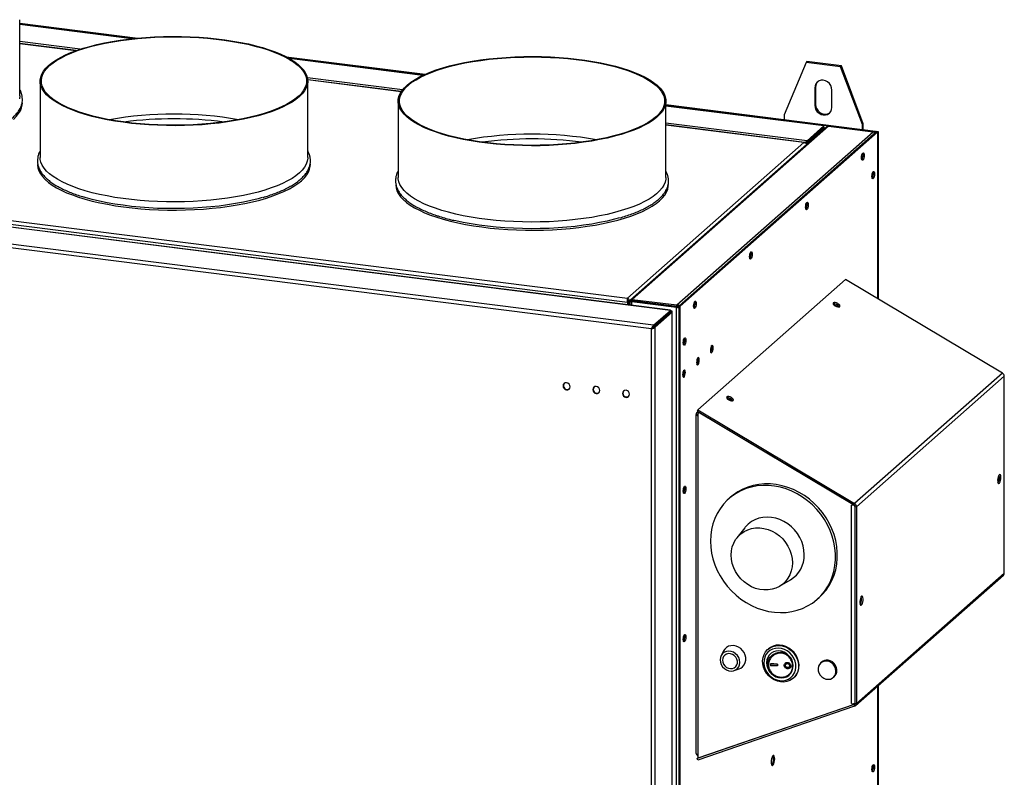
# Model space of a CAD drawing. Units: millimetres. Extents: x 29 to 273, y 24 to 199.
# Drawn here: x 224 to 273, y 44 to 82 of the extents above; entities that cross this region are included whole.
import ezdxf

# ---------------------------------------------------------------- set-up
doc = ezdxf.new("R2010")
doc.units = ezdxf.units.MM

msp = doc.modelspace()

# ---------------------------------------------------------------- linework, layer by layer
at = {"color": 7, "linetype": 'Continuous', "lineweight": 25}
for p, q in [((223.859, 78.43), (223.859, 82.23)), ((223.859, 82.057), (229.753, 81.315)), ((223.859, 82.037), (229.659, 81.306)), ((229.479, 81.287), (223.859, 81.995)), ((226.671, 80.691), (223.859, 81.045)), ((237.136, 80.384), (244.063, 79.512)), ((237.189, 80.357), (244.027, 79.496)), ((243.956, 79.463), (237.287, 80.303)), ((263.043, 80.106), (261.951, 77.494)), ((263.087, 80.145), (263.043, 80.106)), ((264.758, 79.89), (263.043, 80.106)), ((264.802, 79.929), (263.087, 80.145)), ((264.802, 79.929), (264.758, 79.89)), ((265.849, 77.003), (264.758, 79.89)), ((265.893, 77.042), (264.802, 79.929)), ((224.878, 79.174), (224.878, 75.375)), ((242.874, 78.649), (238.209, 79.237)), ((238.212, 75.375), (238.212, 79.174)), ((263.516, 78.873), (263.471, 78.834)), ((263.471, 78.834), (263.471, 77.97)), ((263.516, 78.873), (263.516, 78.009)), ((264.329, 77.862), (264.329, 78.726)), ((223.98, 78.087), (223.983, 78.038)), ((242.719, 78.174), (242.719, 74.374)), ((256.053, 74.374), (256.053, 78.174)), ((263.516, 78.009), (263.471, 77.97)), ((223.859, 77.633), (223.859, 77.773)), ((256.053, 78.001), (266.628, 76.669)), ((256.053, 77.98), (266.608, 76.651)), ((263.932, 76.947), (256.053, 77.939)), ((261.951, 77.494), (261.951, 77.258)), ((265.893, 77.042), (265.849, 77.003)), ((265.893, 76.761), (265.893, 77.042)), ((256.288, 67.752), (182.98, 76.988)), ((256.288, 67.762), (183.015, 76.993)), ((185.698, 76.792), (254.142, 68.169)), ((185.804, 76.963), (254.136, 68.354)), ((264.058, 76.893), (254.296, 68.284)), ((254.38, 68.302), (264.162, 76.93)), ((262.964, 76.118), (256.053, 76.989)), ((256.609, 68.021), (266.392, 76.649)), ((256.713, 67.979), (266.553, 76.658)), ((256.767, 67.972), (266.608, 76.651)), ((263.089, 76.194), (263.932, 76.937)), ((263.089, 76.139), (263.932, 76.882)), ((263.111, 76.114), (263.954, 76.857)), ((263.166, 76.107), (264.009, 76.85)), ((263.932, 76.933), (263.932, 76.942)), ((263.932, 76.882), (263.932, 76.937)), ((263.954, 76.857), (264.009, 76.85)), ((264.01, 76.85), (264.005, 76.851)), ((264.162, 76.93), (266.392, 76.649)), ((265.849, 76.767), (265.849, 77.003)), ((266.608, 76.651), (266.553, 76.658)), ((266.608, 76.651), (266.628, 76.669)), ((266.608, 76.651), (266.608, 68.333)), ((266.628, 76.669), (266.628, 68.321)), ((255.445, 67.009), (182.137, 76.245)), ((255.339, 66.838), (182.143, 76.06)), ((254.136, 68.354), (262.933, 76.113)), ((263.089, 76.194), (263.089, 76.139)), ((263.166, 76.107), (263.111, 76.114)), ((224.754, 74.983), (224.755, 74.999)), ((224.878, 74.714), (224.878, 74.578)), ((238.212, 74.578), (238.212, 74.714)), ((238.333, 75.029), (238.336, 74.983)), ((242.595, 73.982), (242.595, 73.997)), ((242.719, 73.717), (242.719, 73.577)), ((256.053, 73.577), (256.053, 73.717)), ((256.174, 74.03), (256.177, 73.982)), ((265.006, 69.288), (257.64, 62.792)), ((272.828, 64.626), (265.006, 69.288)), ((254.136, 68.315), (254.136, 68.354)), ((254.138, 68.285), (254.136, 68.315)), ((254.259, 68.2), (254.259, 68.017)), ((254.296, 68.2), (254.268, 68.204)), ((254.351, 68.199), (254.371, 68.217)), ((254.351, 68.199), (256.58, 67.918)), ((254.371, 68.217), (256.601, 67.937)), ((254.38, 68.302), (254.38, 68.247)), ((254.38, 68.302), (256.609, 68.021)), ((254.38, 68.247), (256.609, 67.966)), ((254.142, 68.169), (254.162, 68.187)), ((254.142, 68.169), (254.142, 68.032)), ((254.162, 68.187), (254.162, 68.029)), ((254.247, 68.185), (254.193, 68.192)), ((254.193, 68.192), (254.193, 68.025)), ((254.247, 68.019), (254.247, 68.185)), ((255.445, 67.009), (256.288, 67.752)), ((256.288, 67.748), (256.288, 67.757)), ((256.288, 67.697), (256.288, 67.752)), ((256.288, 67.745), (256.357, 67.736)), ((256.288, 67.724), (256.337, 67.718)), ((256.337, 67.718), (256.357, 67.736)), ((256.337, 67.718), (256.337, 67.669)), ((256.357, 67.736), (256.357, 67.666)), ((256.601, 67.937), (256.58, 67.918)), ((256.58, 27.218), (256.58, 67.918)), ((256.609, 67.966), (256.609, 68.021)), ((256.767, 67.972), (256.713, 67.979)), ((256.713, 27.124), (256.713, 67.979)), ((256.767, 27.117), (256.767, 67.972)), ((255.445, 66.954), (256.288, 67.697)), ((255.467, 66.929), (256.31, 67.672)), ((255.522, 66.922), (256.364, 67.665)), ((256.31, 67.672), (256.364, 67.665)), ((256.37, 67.665), (256.361, 67.666)), ((256.364, 24.388), (256.364, 67.665)), ((256.374, 24.423), (256.374, 67.664)), ((255.36, 66.857), (255.339, 66.838)), ((255.339, 23.674), (255.339, 66.838)), ((255.445, 67.009), (255.445, 66.954)), ((255.522, 66.922), (255.467, 66.929)), ((255.522, 23.645), (255.522, 66.922)), ((272.828, 64.626), (265.462, 58.13)), ((272.918, 64.472), (265.552, 57.976)), ((272.918, 54.673), (272.918, 64.472)), ((257.556, 62.555), (257.556, 45.69)), ((257.645, 62.565), (257.567, 62.575)), ((257.64, 62.792), (257.607, 62.725)), ((257.607, 62.725), (265.43, 58.063)), ((257.641, 62.705), (257.612, 62.68)), ((257.64, 62.792), (265.462, 58.13)), ((257.674, 62.685), (257.664, 62.677)), ((257.664, 62.503), (257.664, 62.677)), ((265.459, 58.031), (257.664, 62.677)), ((257.664, 45.638), (257.664, 62.503)), ((259.279, 58.447), (259.19, 58.369)), ((265.459, 58.031), (265.303, 58.05)), ((265.303, 48.166), (265.303, 58.05)), ((265.43, 58.063), (265.462, 58.13)), ((265.459, 58.031), (265.461, 58.032)), ((265.475, 57.986), (265.552, 57.976)), ((265.475, 57.986), (265.475, 48.187)), ((265.552, 57.976), (265.552, 48.177)), ((259.982, 56.923), (259.594, 56.426)), ((265.507, 48.072), (272.872, 54.568)), ((265.552, 48.177), (272.918, 54.673)), ((261.723, 54.012), (262.265, 54.335)), ((263.6, 53.369), (263.688, 53.447)), ((258.93, 50.789), (258.81, 50.554)), ((261.161, 50.891), (261.139, 50.871)), ((261.261, 50.141), (261.263, 50.142)), ((261.261, 50.141), (261.261, 50.047)), ((261.614, 50.138), (261.616, 50.139)), ((261.614, 50.044), (261.614, 50.138)), ((261.614, 50.044), (261.616, 50.045)), ((261.616, 50.139), (261.616, 50.045)), ((262.002, 50.183), (262, 50.182)), ((263.817, 50.237), (263.768, 50.194)), ((259.463, 49.814), (259.711, 49.904)), ((262.407, 49.434), (262.429, 49.453)), ((264.402, 49.475), (264.451, 49.518)), ((266.628, 49.061), (266.628, 33.378)), ((266.608, 49.043), (266.608, 33.36)), ((266.608, 49.043), (266.608, 35.796)), ((265.43, 48.122), (257.607, 45.431)), ((257.664, 45.465), (265.459, 48.147)), ((265.303, 48.166), (265.459, 48.147)), ((265.43, 48.122), (265.462, 48.046)), ((265.459, 48.147), (265.466, 48.153)), ((265.474, 48.177), (265.467, 48.175)), ((265.473, 48.174), (265.467, 48.175)), ((265.475, 48.187), (265.552, 48.177)), ((265.462, 48.046), (257.64, 45.355)), ((257.664, 45.465), (257.664, 45.638)), ((257.607, 45.431), (257.664, 45.481)), ((257.64, 45.355), (257.607, 45.431))]:
    msp.add_line(p, q, dxfattribs=at)
at = {"color": 8, "linetype": 'Continuous', "lineweight": 25}
for p, q in [((229.44, 81.283), (223.859, 81.986)), ((226.867, 80.758), (223.859, 81.137)), ((226.652, 80.684), (223.859, 81.036)), ((243.941, 79.456), (237.308, 80.292)), ((242.934, 78.733), (238.195, 79.331)), ((242.868, 78.641), (238.21, 79.228)), ((263.932, 76.937), (256.053, 77.93)), ((263.089, 76.194), (256.053, 77.081)), ((262.933, 76.113), (256.053, 76.98)), ((264.009, 76.849), (264.009, 76.85)), ((263.166, 76.106), (263.166, 76.107)), ((224.878, 74.607), (224.867, 74.597)), ((254.259, 68.196), (254.247, 68.185)), ((254.334, 68.207), (254.38, 68.247)), ((254.351, 68.006), (254.351, 68.199)), ((257.645, 62.565), (257.664, 62.582)), ((257.645, 62.545), (257.645, 62.565)), ((265.457, 48.146), (265.43, 48.122))]:
    msp.add_line(p, q, dxfattribs=at)
at = {"color": 7, "linetype": 'Continuous', "lineweight": 25, "flags": 128}
for points in [[(224.88, 79.223), (224.905, 79.372), (224.959, 79.519), (225.043, 79.665), (225.156, 79.809), (225.297, 79.949), (225.466, 80.087), (225.663, 80.22), (225.885, 80.349), (226.133, 80.472), (226.405, 80.59), (226.7, 80.701), (227.017, 80.805), (227.354, 80.903), (227.71, 80.992), (228.083, 81.073), (228.471, 81.146), (228.873, 81.21), (229.287, 81.265), (229.711, 81.311), (230.143, 81.347), (230.581, 81.373), (231.024, 81.39), (231.469, 81.396), (231.915, 81.393), (232.358, 81.38), (232.799, 81.357), (233.233, 81.324), (233.66, 81.282), (234.078, 81.23), (234.484, 81.169), (234.877, 81.099), (235.255, 81.021), (235.617, 80.934), (235.96, 80.839), (236.284, 80.737), (236.587, 80.628), (236.867, 80.513), (237.123, 80.391), (237.354, 80.264), (237.56, 80.133), (237.739, 79.996), (237.889, 79.857), (238.012, 79.714), (238.106, 79.569), (238.17, 79.422), (238.205, 79.274), (238.21, 79.125), (238.185, 78.977), (238.131, 78.83), (238.047, 78.684), (237.934, 78.54), (237.793, 78.399), (237.624, 78.262), (237.427, 78.129), (237.205, 78), (236.957, 77.877), (236.684, 77.759), (236.389, 77.648), (236.073, 77.543), (235.736, 77.446), (235.38, 77.357), (235.007, 77.275), (234.619, 77.202), (234.217, 77.138), (233.803, 77.083), (233.379, 77.038), (232.947, 77.002), (232.508, 76.975), (232.066, 76.959), (231.621, 76.952), (231.175, 76.955), (230.731, 76.969), (230.291, 76.992), (229.857, 77.024), (229.43, 77.067), (229.012, 77.119), (228.606, 77.18), (228.213, 77.25), (227.835, 77.328), (227.473, 77.415), (227.129, 77.509), (226.806, 77.611), (226.503, 77.72), (226.223, 77.836), (225.967, 77.957), (225.735, 78.084), (225.53, 78.216), (225.351, 78.352), (225.2, 78.492), (225.078, 78.635), (224.984, 78.78), (224.92, 78.927), (224.885, 79.075), (224.88, 79.223)], [(224.938, 79.223), (224.963, 79.37), (225.017, 79.516), (225.1, 79.661), (225.211, 79.803), (225.352, 79.943), (225.519, 80.079), (225.714, 80.211), (225.935, 80.338), (226.181, 80.461), (226.45, 80.577), (226.743, 80.688), (227.057, 80.791), (227.391, 80.887), (227.743, 80.976), (228.113, 81.057), (228.498, 81.129), (228.896, 81.192), (229.306, 81.247), (229.727, 81.292), (230.155, 81.328), (230.59, 81.354), (231.029, 81.37), (231.47, 81.377), (231.911, 81.374), (232.351, 81.361), (232.788, 81.338), (233.218, 81.305), (233.642, 81.263), (234.055, 81.212), (234.458, 81.151), (234.848, 81.082), (235.223, 81.004), (235.581, 80.918), (235.922, 80.825), (236.243, 80.724), (236.543, 80.615), (236.82, 80.501), (237.074, 80.381), (237.304, 80.255), (237.507, 80.124), (237.684, 79.989), (237.834, 79.851), (237.955, 79.709), (238.048, 79.565), (238.112, 79.42), (238.147, 79.273), (238.152, 79.126), (238.127, 78.979), (238.073, 78.833), (237.99, 78.688), (237.878, 78.546), (237.738, 78.406), (237.57, 78.27), (237.376, 78.138), (237.155, 78.01), (236.909, 77.888), (236.639, 77.771), (236.347, 77.661), (236.033, 77.557), (235.699, 77.461), (235.346, 77.373), (234.977, 77.292), (234.592, 77.22), (234.194, 77.156), (233.783, 77.102), (233.363, 77.057), (232.935, 77.021), (232.5, 76.995), (232.061, 76.978), (231.62, 76.972), (231.178, 76.975), (230.739, 76.988), (230.302, 77.011), (229.871, 77.043), (229.448, 77.085), (229.034, 77.137), (228.632, 77.197), (228.242, 77.266), (227.867, 77.344), (227.509, 77.43), (227.168, 77.524), (226.847, 77.625), (226.547, 77.733), (226.27, 77.848), (226.016, 77.968), (225.786, 78.094), (225.583, 78.224), (225.406, 78.359), (225.256, 78.498), (225.134, 78.639), (225.042, 78.783), (224.978, 78.929), (224.943, 79.076), (224.938, 79.223)], [(244.571, 76.637), (244.274, 76.747), (243.999, 76.864), (243.749, 76.987), (243.524, 77.115), (243.325, 77.248), (243.153, 77.385), (243.009, 77.526), (242.893, 77.669), (242.807, 77.815), (242.75, 77.962), (242.722, 78.111), (242.724, 78.259), (242.756, 78.407), (242.818, 78.554), (242.909, 78.7), (243.028, 78.843), (243.177, 78.983), (243.353, 79.119), (243.556, 79.251), (243.785, 79.379), (244.039, 79.501), (244.316, 79.617), (244.617, 79.727), (244.939, 79.829), (245.28, 79.925), (245.64, 80.012), (246.017, 80.091), (246.409, 80.162), (246.814, 80.224), (247.23, 80.277), (247.657, 80.32), (248.09, 80.354), (248.53, 80.378), (248.974, 80.392), (249.419, 80.396), (249.864, 80.39), (250.307, 80.375), (250.746, 80.349), (251.179, 80.314), (251.604, 80.269), (252.019, 80.215), (252.422, 80.152), (252.812, 80.08), (253.186, 80), (253.544, 79.911), (253.882, 79.814), (254.201, 79.711), (254.498, 79.6), (254.773, 79.483), (255.023, 79.36), (255.248, 79.232), (255.447, 79.099), (255.619, 78.962), (255.763, 78.822), (255.879, 78.678), (255.965, 78.532), (256.022, 78.385), (256.05, 78.237), (256.048, 78.088), (256.016, 77.94), (255.954, 77.793), (255.863, 77.648), (255.743, 77.505), (255.595, 77.365), (255.419, 77.228), (255.216, 77.096), (254.987, 76.969), (254.733, 76.847), (254.456, 76.731), (254.155, 76.621), (253.833, 76.518), (253.492, 76.423), (253.132, 76.335), (252.755, 76.256), (252.363, 76.185), (251.958, 76.124), (251.541, 76.071), (251.115, 76.028), (250.681, 75.994), (250.242, 75.97), (249.798, 75.956), (249.353, 75.952), (248.908, 75.957), (248.465, 75.973), (248.026, 75.998), (247.593, 76.033), (247.168, 76.078), (246.753, 76.132), (246.35, 76.195), (245.96, 76.267), (245.586, 76.348), (245.228, 76.437), (244.89, 76.533), (244.571, 76.637)], [(244.613, 76.65), (244.318, 76.76), (244.046, 76.876), (243.798, 76.998), (243.575, 77.125), (243.378, 77.256), (243.207, 77.392), (243.065, 77.532), (242.95, 77.674), (242.864, 77.818), (242.808, 77.964), (242.78, 78.111), (242.782, 78.258), (242.814, 78.405), (242.875, 78.551), (242.965, 78.695), (243.084, 78.837), (243.231, 78.976), (243.405, 79.111), (243.607, 79.242), (243.834, 79.368), (244.085, 79.489), (244.361, 79.604), (244.659, 79.713), (244.978, 79.815), (245.316, 79.909), (245.673, 79.996), (246.046, 80.075), (246.435, 80.145), (246.836, 80.206), (247.249, 80.258), (247.672, 80.301), (248.102, 80.335), (248.538, 80.358), (248.977, 80.372), (249.419, 80.377), (249.86, 80.371), (250.299, 80.355), (250.734, 80.33), (251.163, 80.295), (251.585, 80.251), (251.996, 80.197), (252.396, 80.135), (252.782, 80.063), (253.153, 79.984), (253.507, 79.896), (253.843, 79.8), (254.159, 79.697), (254.454, 79.588), (254.726, 79.472), (254.974, 79.35), (255.197, 79.223), (255.394, 79.091), (255.564, 78.955), (255.707, 78.816), (255.822, 78.674), (255.908, 78.529), (255.964, 78.383), (255.992, 78.236), (255.989, 78.089), (255.958, 77.942), (255.897, 77.797), (255.807, 77.652), (255.688, 77.511), (255.541, 77.372), (255.366, 77.237), (255.165, 77.106), (254.938, 76.979), (254.687, 76.858), (254.411, 76.743), (254.113, 76.635), (253.794, 76.533), (253.456, 76.438), (253.099, 76.352), (252.725, 76.273), (252.337, 76.203), (251.936, 76.142), (251.523, 76.089), (251.1, 76.046), (250.67, 76.013), (250.234, 75.989), (249.795, 75.975), (249.353, 75.971), (248.912, 75.977), (248.473, 75.992), (248.038, 76.017), (247.608, 76.052), (247.187, 76.096), (246.776, 76.15), (246.376, 76.213), (245.99, 76.284), (245.619, 76.364), (245.265, 76.452), (244.929, 76.547), (244.613, 76.65)], [(264.329, 78.726), (264.314, 78.84), (264.271, 78.95), (264.203, 79.048), (264.114, 79.128), (264.011, 79.184), (263.9, 79.212), (263.789, 79.212), (263.686, 79.182), (263.597, 79.124), (263.529, 79.043), (263.486, 78.944), (263.471, 78.834)], [(223.545, 77.265), (223.69, 77.407), (223.806, 77.552), (223.894, 77.698), (223.952, 77.847), (223.981, 77.996), (223.984, 78.066)], [(223.859, 78.43), (223.845, 78.285)], [(263.516, 78.009), (263.53, 77.895), (263.573, 77.786), (263.641, 77.688), (263.73, 77.608), (263.833, 77.552), (263.944, 77.523), (264.055, 77.524), (264.159, 77.554), (264.225, 77.593)], [(263.471, 77.97), (263.486, 77.856), (263.529, 77.747), (263.597, 77.649), (263.686, 77.569), (263.789, 77.513), (263.9, 77.484), (264.011, 77.485), (264.114, 77.515), (264.203, 77.572), (264.271, 77.653), (264.314, 77.752), (264.329, 77.862)], [(265.937, 75.47), (265.932, 75.398), (265.918, 75.328), (265.897, 75.271), (265.871, 75.235), (265.846, 75.226), (265.824, 75.245), (265.81, 75.29), (265.805, 75.353), (265.81, 75.425), (265.824, 75.495), (265.846, 75.553), (265.871, 75.589), (265.897, 75.597), (265.918, 75.578), (265.932, 75.533), (265.937, 75.47)], [(265.865, 75.582), (265.878, 75.54), (265.883, 75.477)], [(265.883, 75.477), (265.878, 75.54), (265.865, 75.582)], [(238.212, 75.375), (238.21, 75.326), (238.185, 75.178), (238.131, 75.03), (238.047, 74.884), (237.934, 74.741), (237.793, 74.6), (237.624, 74.462), (237.427, 74.329), (237.205, 74.201), (236.957, 74.077), (236.684, 73.96), (236.389, 73.848), (236.073, 73.744), (235.736, 73.647), (235.38, 73.557), (235.007, 73.476), (234.619, 73.403), (234.217, 73.339), (233.803, 73.284), (233.379, 73.238), (232.947, 73.202), (232.508, 73.176), (232.066, 73.159), (231.621, 73.153), (231.175, 73.156), (230.731, 73.169), (230.291, 73.192), (229.857, 73.225), (229.43, 73.268), (229.012, 73.319), (228.606, 73.38), (228.213, 73.45), (227.835, 73.529), (227.473, 73.615), (227.129, 73.71), (226.806, 73.812), (226.503, 73.921), (226.223, 74.037), (225.967, 74.158), (225.735, 74.285), (225.53, 74.417), (225.351, 74.553), (225.2, 74.692), (225.078, 74.835), (224.984, 74.98), (224.92, 75.127), (224.885, 75.275), (224.878, 75.375)], [(224.753, 75.01), (224.753, 75.005), (224.769, 74.855), (224.815, 74.706), (224.89, 74.559), (224.994, 74.413), (225.127, 74.27), (225.287, 74.13), (225.475, 73.994), (225.69, 73.863), (225.93, 73.736), (226.195, 73.615), (226.484, 73.501), (226.794, 73.392), (227.125, 73.291), (227.476, 73.198), (227.844, 73.112), (228.228, 73.035), (228.627, 72.966), (229.039, 72.906), (229.462, 72.855), (229.893, 72.814), (230.332, 72.783), (230.777, 72.761), (231.224, 72.749), (231.673, 72.747), (232.122, 72.755), (232.568, 72.772), (233.009, 72.8), (233.445, 72.837), (233.871, 72.883), (234.288, 72.939), (234.693, 73.004), (235.083, 73.078), (235.459, 73.16), (235.817, 73.25), (236.157, 73.348), (236.476, 73.454), (236.774, 73.566), (237.049, 73.684), (237.3, 73.808), (237.526, 73.937), (237.725, 74.072), (237.898, 74.21)], [(237.898, 74.21), (238.043, 74.352), (238.159, 74.496), (238.247, 74.643), (238.305, 74.791), (238.333, 74.941), (238.337, 75.01)], [(266.453, 74.55), (266.448, 74.478), (266.434, 74.408), (266.412, 74.351), (266.387, 74.315), (266.361, 74.306), (266.34, 74.325), (266.326, 74.37), (266.32, 74.433), (266.326, 74.505), (266.34, 74.575), (266.361, 74.633), (266.387, 74.668), (266.412, 74.677), (266.434, 74.658), (266.448, 74.613), (266.453, 74.55)], [(266.381, 74.662), (266.393, 74.62), (266.398, 74.557)], [(266.398, 74.557), (266.393, 74.62), (266.381, 74.662)], [(244.571, 72.837), (244.274, 72.948), (243.999, 73.065), (243.749, 73.188), (243.524, 73.316), (243.325, 73.449), (243.153, 73.586), (243.009, 73.727), (242.893, 73.87), (242.807, 74.016), (242.75, 74.163), (242.722, 74.311), (242.719, 74.374)], [(256.053, 74.374), (256.048, 74.289), (256.016, 74.141), (255.954, 73.994), (255.863, 73.848), (255.743, 73.705), (255.595, 73.565), (255.419, 73.429), (255.216, 73.297), (254.987, 73.169), (254.733, 73.047), (254.456, 72.931), (254.155, 72.822), (253.833, 72.719), (253.492, 72.624), (253.132, 72.536), (252.755, 72.457), (252.363, 72.386), (251.958, 72.324), (251.541, 72.272), (251.115, 72.228), (250.681, 72.195), (250.242, 72.171), (249.798, 72.156), (249.353, 72.152), (248.908, 72.158), (248.465, 72.173), (248.026, 72.199), (247.593, 72.234), (247.168, 72.279), (246.753, 72.333), (246.35, 72.396), (245.96, 72.468), (245.586, 72.549), (245.228, 72.637), (244.89, 72.734), (244.571, 72.837)], [(242.594, 74.01), (242.594, 74.004), (242.61, 73.855), (242.656, 73.706), (242.731, 73.558), (242.835, 73.412), (242.968, 73.269), (243.128, 73.13), (243.317, 72.994), (243.531, 72.862), (243.772, 72.736), (244.036, 72.615), (244.325, 72.5), (244.635, 72.392), (244.966, 72.291), (245.317, 72.197), (245.685, 72.111), (246.069, 72.034), (246.468, 71.965), (246.88, 71.906), (247.303, 71.855), (247.734, 71.814), (248.173, 71.782), (248.618, 71.76), (249.065, 71.748), (249.515, 71.746), (249.963, 71.754), (250.409, 71.772), (250.851, 71.799), (251.286, 71.836), (251.712, 71.883), (252.129, 71.939), (252.534, 72.004), (252.925, 72.077), (253.3, 72.16), (253.658, 72.25), (253.998, 72.348), (254.317, 72.453), (254.615, 72.565), (254.89, 72.683), (255.141, 72.808), (255.367, 72.937), (255.566, 73.071), (255.739, 73.209)], [(255.739, 73.209), (255.884, 73.351), (256, 73.496), (256.088, 73.642), (256.146, 73.791), (256.174, 73.94), (256.178, 74.01)], [(235.946, 73.372), (235.736, 73.313), (235.38, 73.223), (235.007, 73.142), (234.619, 73.069), (234.217, 73.005), (233.803, 72.95), (233.379, 72.905), (232.947, 72.869), (232.508, 72.842), (232.066, 72.826), (231.621, 72.819), (231.175, 72.822), (230.731, 72.835), (230.291, 72.858), (229.857, 72.891), (229.43, 72.934), (229.012, 72.985), (228.606, 73.046), (228.213, 73.116), (227.835, 73.195), (227.473, 73.282), (227.129, 73.376), (227.077, 73.392)], [(263.148, 73.01), (263.143, 72.938), (263.129, 72.868), (263.107, 72.811), (263.082, 72.775), (263.057, 72.766), (263.035, 72.786), (263.021, 72.83), (263.016, 72.894), (263.021, 72.966), (263.035, 73.036), (263.057, 73.093), (263.082, 73.129), (263.107, 73.138), (263.129, 73.118), (263.143, 73.074), (263.148, 73.01)], [(263.076, 73.122), (263.089, 73.081), (263.094, 73.017)], [(263.094, 73.017), (263.089, 73.081), (263.076, 73.122)], [(253.747, 72.36), (253.492, 72.29), (253.132, 72.202), (252.755, 72.123), (252.363, 72.052), (251.958, 71.99), (251.541, 71.938), (251.115, 71.894), (250.681, 71.861), (250.242, 71.837), (249.798, 71.823), (249.353, 71.818), (248.908, 71.824), (248.465, 71.84), (248.026, 71.865), (247.593, 71.9), (247.168, 71.945), (246.753, 71.999), (246.35, 72.062), (245.96, 72.134), (245.586, 72.215), (245.495, 72.236)], [(260.359, 70.551), (260.354, 70.479), (260.34, 70.409), (260.318, 70.351), (260.293, 70.315), (260.267, 70.307), (260.246, 70.326), (260.232, 70.371), (260.227, 70.434), (260.232, 70.506), (260.246, 70.576), (260.267, 70.633), (260.293, 70.669), (260.318, 70.678), (260.34, 70.659), (260.354, 70.614), (260.359, 70.551)], [(260.287, 70.663), (260.3, 70.621), (260.305, 70.558)], [(260.305, 70.558), (260.3, 70.621), (260.287, 70.663)], [(257.57, 68.091), (257.565, 68.019), (257.551, 67.949), (257.529, 67.891), (257.504, 67.856), (257.478, 67.847), (257.457, 67.866), (257.442, 67.911), (257.437, 67.974), (257.442, 68.046), (257.457, 68.116), (257.478, 68.173), (257.504, 68.209), (257.529, 68.218), (257.551, 68.199), (257.565, 68.154), (257.57, 68.091)], [(257.497, 68.203), (257.51, 68.161), (257.515, 68.098)], [(257.515, 68.098), (257.51, 68.161), (257.497, 68.203)], [(264.398, 68.126), (264.385, 68.097), (264.398, 68.057), (264.435, 68.014), (264.491, 67.973), (264.557, 67.941), (264.623, 67.923), (264.678, 67.922), (264.716, 67.937), (264.729, 67.966), (264.716, 68.006), (264.679, 68.049), (264.623, 68.09), (264.557, 68.122), (264.491, 68.14), (264.436, 68.141), (264.398, 68.126)], [(257.054, 66.261), (257.049, 66.189), (257.035, 66.119), (257.013, 66.062), (256.988, 66.026), (256.963, 66.017), (256.941, 66.036), (256.927, 66.081), (256.922, 66.144), (256.927, 66.216), (256.941, 66.286), (256.963, 66.344), (256.988, 66.38), (257.013, 66.388), (257.035, 66.369), (257.049, 66.324), (257.054, 66.261)], [(256.982, 66.373), (256.995, 66.331), (257, 66.268)], [(257, 66.268), (256.995, 66.331), (256.982, 66.373)], [(258.277, 65.768), (258.282, 65.705), (258.297, 65.66), (258.318, 65.641), (258.343, 65.65), (258.369, 65.686), (258.39, 65.743), (258.405, 65.813), (258.41, 65.885), (258.405, 65.948), (258.39, 65.993), (258.369, 66.012), (258.343, 66.003), (258.318, 65.968), (258.297, 65.91), (258.282, 65.84), (258.277, 65.768)], [(258.355, 65.892), (258.35, 65.955), (258.337, 65.997)], [(257.585, 65.158), (257.59, 65.094), (257.604, 65.05), (257.626, 65.03), (257.651, 65.039), (257.676, 65.075), (257.698, 65.132), (257.712, 65.202), (257.717, 65.275), (257.712, 65.338), (257.698, 65.382), (257.676, 65.402), (257.651, 65.393), (257.626, 65.357), (257.604, 65.3), (257.59, 65.23), (257.585, 65.158)], [(257.663, 65.281), (257.658, 65.345), (257.645, 65.387)], [(256.892, 64.547), (256.897, 64.484), (256.912, 64.439), (256.933, 64.42), (256.959, 64.429), (256.984, 64.464), (257.006, 64.522), (257.02, 64.592), (257.025, 64.664), (257.02, 64.727), (257.006, 64.772), (256.984, 64.791), (256.959, 64.782), (256.933, 64.746), (256.912, 64.689), (256.897, 64.619), (256.892, 64.547)], [(256.97, 64.671), (256.965, 64.734), (256.952, 64.776)], [(256.97, 64.671), (256.965, 64.734), (256.952, 64.776)], [(250.931, 63.992), (250.944, 63.923), (250.982, 63.86), (251.039, 63.815), (251.106, 63.793), (251.174, 63.798), (251.23, 63.829), (251.268, 63.882), (251.282, 63.948), (251.268, 64.017), (251.23, 64.079), (251.174, 64.125), (251.106, 64.147), (251.039, 64.142), (250.982, 64.11), (250.944, 64.058), (250.931, 63.992)], [(252.412, 63.805), (252.425, 63.736), (252.464, 63.674), (252.52, 63.628), (252.588, 63.606), (252.655, 63.611), (252.712, 63.643), (252.75, 63.695), (252.763, 63.761), (252.75, 63.83), (252.712, 63.893), (252.655, 63.938), (252.588, 63.96), (252.52, 63.955), (252.464, 63.924), (252.425, 63.871), (252.412, 63.805)], [(253.893, 63.619), (253.907, 63.549), (253.945, 63.487), (254.001, 63.442), (254.069, 63.42), (254.136, 63.425), (254.193, 63.456), (254.231, 63.508), (254.244, 63.574), (254.231, 63.644), (254.193, 63.706), (254.136, 63.751), (254.069, 63.773), (254.001, 63.768), (253.945, 63.737), (253.907, 63.685), (253.893, 63.619)], [(259.095, 63.449), (259.081, 63.419), (259.094, 63.38), (259.132, 63.337), (259.187, 63.296), (259.253, 63.264), (259.319, 63.246), (259.375, 63.244), (259.413, 63.26), (259.426, 63.289), (259.413, 63.329), (259.376, 63.372), (259.32, 63.413), (259.254, 63.445), (259.188, 63.463), (259.132, 63.464), (259.095, 63.449)], [(257.664, 62.503), (257.635, 62.508), (257.609, 62.515), (257.587, 62.523), (257.571, 62.532), (257.56, 62.543), (257.556, 62.553), (257.558, 62.564), (257.567, 62.575)], [(257.664, 62.535), (257.655, 62.539), (257.647, 62.544), (257.642, 62.549), (257.639, 62.554), (257.641, 62.56), (257.645, 62.565)], [(272.668, 59.568), (272.638, 59.528), (272.613, 59.463), (272.595, 59.384), (272.587, 59.301), (272.59, 59.224), (272.603, 59.165), (272.625, 59.131), (272.653, 59.126), (272.683, 59.153), (272.71, 59.206), (272.732, 59.279), (272.746, 59.362), (272.748, 59.443), (272.74, 59.512), (272.722, 59.56), (272.697, 59.579), (272.668, 59.568)], [(272.663, 59.442), (272.657, 59.518), (272.651, 59.548)], [(257.054, 58.876), (257.049, 58.804), (257.035, 58.734), (257.013, 58.676), (256.988, 58.641), (256.963, 58.632), (256.941, 58.651), (256.927, 58.696), (256.922, 58.759), (256.927, 58.831), (256.941, 58.901), (256.963, 58.958), (256.988, 58.994), (257.013, 59.003), (257.035, 58.984), (257.049, 58.939), (257.054, 58.876)], [(256.982, 58.988), (256.995, 58.946), (257, 58.883)], [(257, 58.883), (256.995, 58.946), (256.982, 58.988)], [(258.277, 56.261), (258.291, 55.965), (258.332, 55.669), (258.4, 55.373), (258.494, 55.083), (258.614, 54.799), (258.758, 54.524), (258.925, 54.262), (259.114, 54.013), (259.323, 53.781), (259.55, 53.567), (259.794, 53.374), (260.052, 53.202), (260.321, 53.054), (260.6, 52.93), (260.886, 52.832), (261.176, 52.761), (261.468, 52.718), (261.76, 52.702), (262.048, 52.713), (262.331, 52.753), (262.605, 52.82), (262.869, 52.913), (263.12, 53.033), (263.355, 53.178), (263.574, 53.346), (263.773, 53.536), (263.952, 53.747), (264.107, 53.977), (264.24, 54.223), (264.347, 54.484), (264.428, 54.756), (264.482, 55.039), (264.51, 55.329), (264.51, 55.623), (264.482, 55.92), (264.428, 56.217), (264.347, 56.51), (264.24, 56.797), (264.107, 57.077), (263.952, 57.346), (263.773, 57.602), (263.574, 57.842), (263.355, 58.065), (263.12, 58.269), (262.869, 58.452), (262.605, 58.612), (262.331, 58.749), (262.048, 58.859), (261.76, 58.944), (261.468, 59.001), (261.176, 59.031), (260.886, 59.033), (260.6, 59.008), (260.321, 58.954), (260.052, 58.874), (259.794, 58.767), (259.55, 58.635), (259.323, 58.478), (259.114, 58.299), (258.925, 58.098), (258.758, 57.877), (258.614, 57.639), (258.494, 57.386), (258.4, 57.119), (258.332, 56.841), (258.291, 56.554), (258.277, 56.261)], [(263.688, 53.447), (263.861, 53.614), (264.04, 53.825), (264.196, 54.055), (264.328, 54.301), (264.435, 54.562), (264.516, 54.834), (264.571, 55.117), (264.598, 55.407), (264.598, 55.701), (264.571, 55.998), (264.516, 56.295), (264.435, 56.588), (264.328, 56.875), (264.196, 57.155), (264.04, 57.424), (263.861, 57.68), (263.662, 57.92), (263.444, 58.143), (263.208, 58.347), (262.957, 58.53), (262.693, 58.69), (262.419, 58.827), (262.136, 58.937), (261.848, 59.022), (261.557, 59.079), (261.264, 59.109), (260.974, 59.111), (260.688, 59.085), (260.409, 59.032), (260.14, 58.952), (259.882, 58.845), (259.639, 58.713), (259.412, 58.556), (259.279, 58.447)], [(262.949, 55.59), (262.935, 55.807), (262.893, 56.024), (262.825, 56.237), (262.73, 56.442), (262.611, 56.637), (262.47, 56.817), (262.309, 56.979), (262.131, 57.121), (261.939, 57.241), (261.736, 57.336), (261.526, 57.404), (261.313, 57.445), (261.099, 57.458), (260.889, 57.443), (260.686, 57.399), (260.495, 57.328), (260.317, 57.23), (260.156, 57.108), (260.014, 56.964), (259.982, 56.923)], [(262.361, 55.183), (262.347, 54.975), (262.305, 54.775), (262.235, 54.586), (262.139, 54.412), (262.019, 54.255), (261.877, 54.12), (261.715, 54.008), (261.537, 53.921), (261.346, 53.861), (261.146, 53.83), (260.939, 53.827), (260.731, 53.854), (260.525, 53.908), (260.324, 53.99), (260.133, 54.098), (259.955, 54.229), (259.794, 54.382), (259.652, 54.553), (259.531, 54.74), (259.436, 54.938), (259.366, 55.145), (259.324, 55.356), (259.309, 55.567), (259.324, 55.775), (259.366, 55.975), (259.436, 56.164), (259.531, 56.338), (259.652, 56.495), (259.794, 56.63), (259.955, 56.742), (260.133, 56.829), (260.324, 56.888), (260.525, 56.92), (260.731, 56.922), (260.939, 56.896), (261.146, 56.842), (261.346, 56.76), (261.537, 56.652), (261.715, 56.521), (261.877, 56.368), (262.019, 56.196), (262.139, 56.01), (262.235, 55.811), (262.305, 55.605), (262.347, 55.394), (262.361, 55.183)], [(265.803, 53.514), (265.774, 53.473), (265.748, 53.409), (265.73, 53.33), (265.722, 53.247), (265.725, 53.17), (265.738, 53.11), (265.76, 53.076), (265.788, 53.072), (265.818, 53.098), (265.846, 53.152), (265.868, 53.225), (265.881, 53.307), (265.884, 53.389), (265.875, 53.458), (265.857, 53.506), (265.832, 53.525), (265.803, 53.514)], [(265.798, 53.387), (265.792, 53.463), (265.786, 53.494)], [(257.054, 51.491), (257.049, 51.418), (257.035, 51.348), (257.013, 51.291), (256.988, 51.255), (256.963, 51.246), (256.941, 51.266), (256.927, 51.31), (256.922, 51.374), (256.927, 51.446), (256.941, 51.516), (256.963, 51.573), (256.988, 51.609), (257.013, 51.618), (257.035, 51.598), (257.049, 51.554), (257.054, 51.491)], [(256.982, 51.603), (256.995, 51.561), (257, 51.497)], [(257, 51.497), (256.995, 51.561), (256.982, 51.603)], [(259.711, 49.904), (259.785, 49.937), (259.881, 50.008), (259.958, 50.1), (260.011, 50.208), (260.038, 50.33), (260.038, 50.457), (260.011, 50.585), (259.958, 50.707), (259.881, 50.818), (259.785, 50.913), (259.673, 50.987), (259.551, 51.036), (259.425, 51.059), (259.3, 51.054), (259.183, 51.022), (259.078, 50.963), (258.991, 50.882), (258.93, 50.789)], [(261.773, 49.249), (261.613, 49.283), (261.458, 49.346), (261.313, 49.435), (261.183, 49.546), (261.072, 49.677), (260.984, 49.824), (260.921, 49.981), (260.885, 50.143), (260.878, 50.306), (260.899, 50.463), (260.949, 50.611), (261.025, 50.744), (261.125, 50.858), (261.246, 50.95), (261.384, 51.015), (261.535, 51.053), (261.693, 51.062), (261.853, 51.042), (262.012, 50.993), (262.162, 50.917), (262.3, 50.817), (262.421, 50.695), (262.521, 50.556), (262.597, 50.404), (262.647, 50.243), (262.669, 50.08), (262.661, 49.919), (262.626, 49.766), (262.563, 49.625), (262.474, 49.501), (262.363, 49.398), (262.233, 49.319), (262.088, 49.267), (261.933, 49.243), (261.773, 49.249)], [(262.429, 49.453), (262.496, 49.52), (262.585, 49.644), (262.648, 49.785), (262.684, 49.939), (262.691, 50.1), (262.669, 50.263), (262.62, 50.423), (262.543, 50.575), (262.443, 50.715), (262.322, 50.836), (262.184, 50.937), (262.034, 51.013), (261.876, 51.062), (261.715, 51.082), (261.557, 51.073), (261.406, 51.035), (261.268, 50.969), (261.161, 50.891)], [(258.762, 50.346), (258.776, 50.227), (258.818, 50.11), (258.885, 50.004), (258.973, 49.914), (259.077, 49.846), (259.192, 49.803), (259.309, 49.788), (259.424, 49.802), (259.528, 49.844), (259.616, 49.912), (259.683, 50.001), (259.725, 50.107), (259.739, 50.223), (259.725, 50.343), (259.683, 50.459), (259.616, 50.565), (259.528, 50.655), (259.424, 50.723), (259.309, 50.766), (259.192, 50.781), (259.077, 50.767), (258.973, 50.725), (258.885, 50.657), (258.818, 50.568), (258.776, 50.462), (258.762, 50.346)], [(258.88, 50.331), (258.894, 50.229), (258.934, 50.131), (258.998, 50.044), (259.08, 49.975), (259.175, 49.929), (259.276, 49.909), (259.374, 49.917), (259.464, 49.953), (259.538, 50.013), (259.59, 50.093), (259.617, 50.188), (259.617, 50.289), (259.59, 50.39), (259.538, 50.484), (259.464, 50.563), (259.374, 50.621), (259.276, 50.654), (259.175, 50.659), (259.08, 50.637), (258.998, 50.589), (258.934, 50.518), (258.894, 50.43), (258.88, 50.331)], [(261.736, 49.315), (261.887, 49.31), (262.033, 49.335), (262.168, 49.388), (262.288, 49.468), (262.387, 49.571), (262.463, 49.694), (262.513, 49.832), (262.534, 49.981), (262.527, 50.135), (262.491, 50.288), (262.428, 50.435), (262.34, 50.571), (262.23, 50.691), (262.102, 50.79), (261.961, 50.864), (261.812, 50.912), (261.66, 50.931), (261.511, 50.921), (261.37, 50.882), (261.242, 50.815), (261.132, 50.723), (261.044, 50.61), (260.981, 50.478), (260.945, 50.334), (260.938, 50.182), (260.96, 50.028), (261.009, 49.877), (261.085, 49.735), (261.185, 49.606), (261.304, 49.497), (261.439, 49.41), (261.585, 49.348), (261.736, 49.315)], [(262.188, 50.551), (262.077, 50.65), (261.95, 50.725), (261.814, 50.773), (261.674, 50.793), (261.538, 50.782), (261.41, 50.742), (261.296, 50.674), (261.202, 50.582), (261.132, 50.47), (261.088, 50.341), (261.074, 50.203), (261.088, 50.062), (261.132, 49.922), (261.202, 49.792), (261.296, 49.676), (261.41, 49.58), (261.538, 49.508), (261.674, 49.463), (261.814, 49.447), (261.95, 49.461), (262.077, 49.504), (262.188, 49.575)], [(264.085, 50.286), (263.974, 50.286), (263.869, 50.257), (263.778, 50.202), (263.707, 50.124), (263.659, 50.027), (263.638, 49.919), (263.645, 49.805), (263.679, 49.693), (263.74, 49.59), (263.822, 49.502), (263.92, 49.435), (264.029, 49.393), (264.141, 49.379), (264.25, 49.393), (264.348, 49.436), (264.43, 49.503), (264.491, 49.591), (264.525, 49.694), (264.532, 49.806), (264.511, 49.92), (264.463, 50.029), (264.392, 50.125), (264.301, 50.203), (264.196, 50.258), (264.085, 50.286)], [(264.451, 49.518), (264.479, 49.546), (264.539, 49.634), (264.574, 49.737), (264.581, 49.849), (264.56, 49.963), (264.512, 50.072), (264.441, 50.168), (264.35, 50.246), (264.245, 50.301), (264.134, 50.329)], [(257.556, 45.69), (257.556, 45.689), (257.56, 45.678), (257.571, 45.667), (257.587, 45.658), (257.609, 45.65), (257.635, 45.643), (257.664, 45.638)], [(261.3, 45.257), (261.305, 45.181), (261.321, 45.123), (261.344, 45.092), (261.373, 45.089), (261.404, 45.116), (261.432, 45.169), (261.456, 45.243), (261.471, 45.327), (261.477, 45.413), (261.471, 45.488), (261.456, 45.546), (261.432, 45.578), (261.404, 45.58), (261.373, 45.553), (261.344, 45.5), (261.321, 45.426), (261.305, 45.342), (261.3, 45.257)], [(266.453, 45.009), (266.448, 44.937), (266.434, 44.867), (266.412, 44.809), (266.387, 44.773), (266.361, 44.765), (266.34, 44.784), (266.326, 44.829), (266.32, 44.892), (266.326, 44.964), (266.34, 45.034), (266.361, 45.091), (266.387, 45.127), (266.412, 45.136), (266.434, 45.117), (266.448, 45.072), (266.453, 45.009)], [(266.381, 45.121), (266.393, 45.079), (266.398, 45.016)], [(266.398, 45.016), (266.393, 45.079), (266.381, 45.121)]]:
    msp.add_lwpolyline(points, dxfattribs=at)
at = {"color": 7, "linetype": 'Continuous', "lineweight": 25}
for centre, radius, start, end in [((263.9, 78.879), 0.384, 136.7518, 180.9168), ((231.545, 59.026), 18.506, 79.9941, 100.0059), ((231.545, 58.23), 19.064, 82.5272, 97.4728), ((249.386, 58.025), 18.506, 79.9943, 100.0057), ((249.386, 57.229), 19.065, 82.5274, 97.4726), ((265.308, 75.483), 0.52, 342.9537, 2.6848), ((265.493, 75.457), 0.39, 327.6397, 2.9651), ((265.824, 74.562), 0.52, 342.9537, 2.6848), ((266.009, 74.537), 0.39, 327.6397, 2.9651), ((262.519, 73.023), 0.52, 342.9537, 2.6848), ((262.704, 72.997), 0.39, 327.6397, 2.9651), ((259.73, 70.563), 0.52, 342.9537, 2.6848), ((259.915, 70.537), 0.39, 327.6397, 2.9651), ((256.941, 68.103), 0.52, 342.9537, 2.6848), ((257.126, 68.078), 0.39, 327.6397, 2.9651), ((264.431, 67.776), 0.299, 29.773, 97.8985), ((264.301, 67.511), 0.529, 50.9171, 76.7544), ((256.425, 66.274), 0.52, 342.9537, 2.6848), ((256.61, 66.248), 0.39, 327.6397, 2.9651), ((257.966, 65.872), 0.39, 327.6397, 2.9651), ((257.273, 65.261), 0.39, 327.6397, 2.9651), ((256.396, 64.676), 0.52, 342.9537, 2.6848), ((256.581, 64.651), 0.39, 327.6397, 2.9651), ((272.736, 64.469), 0.183, 1.1423, 59.5516), ((251.143, 64.002), 0.19, 141.9372, 300.8821), ((252.624, 63.815), 0.19, 141.9372, 300.8821), ((254.105, 63.629), 0.19, 141.9372, 300.8821), ((259.128, 63.099), 0.299, 29.773, 97.8984), ((258.998, 62.834), 0.529, 50.9171, 76.7544), ((257.702, 62.578), 0.136, 114.4671, 181.4603), ((257.715, 62.566), 0.0699, 136.7049, 180.8845), ((272.06, 59.428), 0.602, 334.1973, 1.3111), ((272.194, 59.412), 0.481, 328.6815, 16.957), ((256.425, 58.888), 0.52, 342.9537, 2.6848), ((256.61, 58.863), 0.39, 327.6397, 2.9651), ((265.383, 57.984), 0.0913, 1.1423, 59.5516), ((265.37, 57.973), 0.183, 1.1423, 59.5516), ((261.519, 55.555), 1.431, 301.4297, 1.3754), ((272.779, 54.671), 0.139, 312.1181, 1.0176), ((265.329, 53.357), 0.481, 328.6815, 16.957), ((265.196, 53.374), 0.602, 334.1973, 1.3111), ((256.425, 51.503), 0.52, 342.9537, 2.6848), ((256.61, 51.477), 0.39, 327.6397, 2.9651), ((260.915, 51.717), 1.726, 316.1887, 317.5224), ((261.729, 50.063), 0.67, 313.2254, 46.7746), ((261.366, 41.438), 8.703, 88.3635, 90.6878), ((261.366, 41.344), 8.703, 88.3635, 90.6878), ((261.366, 41.427), 8.715, 88.3557, 90.6764), ((264.076, 49.937), 0.396, 81.6271, 130.8757), ((262.211, 49.632), 0.0619, 215.9807, 248.5629), ((265.361, 48.611), 0.449, 262.5487, 283.6968), ((265.407, 48.185), 0.0676, 289.4975, 1.5428), ((265.417, 48.174), 0.135, 289.4975, 1.5428), ((257.752, 45.716), 0.186, 195.637, 241.6583), ((260.951, 45.384), 0.472, 323.6344, 4.323), ((261.16, 45.445), 0.263, 354.4599, 28.9195), ((265.824, 45.021), 0.52, 342.9537, 2.6848), ((266.009, 44.995), 0.39, 327.6397, 2.9651)]:
    msp.add_arc(centre, radius, start, end, dxfattribs=at)
for points, knots in [([(221.687, 76.454), (221.734, 76.468), (221.888, 76.513), (222.129, 76.597), (222.412, 76.705), (222.674, 76.821), (222.916, 76.942), (223.136, 77.07), (223.334, 77.204), (223.509, 77.344), (223.659, 77.491), (223.783, 77.642), (223.879, 77.798), (223.948, 77.957), (223.987, 78.116), (223.999, 78.275), (223.984, 78.431), (223.941, 78.584), (223.898, 78.692), (223.863, 78.748), (223.859, 78.755)], [0, 0, 0, 0, 0.026974, 0.08863, 0.150408, 0.212331, 0.27442, 0.336695, 0.399156, 0.461764, 0.524353, 0.586571, 0.647908, 0.707809, 0.765997, 0.822719, 0.878693, 0.934661, 0.991378, 1, 1, 1, 1]), ([(263.931, 76.945), (263.932, 76.946), (263.932, 76.947), (263.932, 76.939), (263.932, 76.937)], [0, 0, 0, 0, 0.735201, 1, 1, 1, 1]), ([(264.059, 76.892), (264.069, 76.9), (264.091, 76.918), (264.129, 76.929), (264.154, 76.929), (264.162, 76.93)], [0, 0, 0, 0, 0.334574, 0.778907, 1, 1, 1, 1]), ([(266.392, 76.649), (266.405, 76.643), (266.432, 76.631), (266.46, 76.606), (266.468, 76.587), (266.47, 76.584)], [0, 0, 0, 0, 0.4583053, 0.9167599, 1, 1, 1, 1]), ([(263.005, 76.092), (263.004, 76.093), (262.996, 76.106), (262.977, 76.117), (262.953, 76.12), (262.938, 76.115), (262.933, 76.113)], [0, 0, 0, 0, 0.039951, 0.424342, 0.808734, 1, 1, 1, 1]), ([(262.933, 76.113), (262.95, 76.111), (262.984, 76.106), (263.029, 76.081), (263.06, 76.051), (263.069, 76.03), (263.072, 76.024)], [0, 0, 0, 0, 0.286456, 0.572958, 0.859459, 1, 1, 1, 1]), ([(263.089, 76.194), (263.079, 76.188), (263.059, 76.176), (263.032, 76.139), (263.014, 76.108), (263.007, 76.09), (263.007, 76.089)], [0, 0, 0, 0, 0.321831, 0.643713, 0.965595, 1, 1, 1, 1]), ([(263.089, 76.139), (263.082, 76.136), (263.067, 76.129), (263.045, 76.108), (263.032, 76.09), (263.026, 76.08)], [0, 0, 0, 0, 0.308269, 0.655375, 1, 1, 1, 1]), ([(263.047, 76.06), (263.052, 76.062), (263.067, 76.069), (263.089, 76.085), (263.105, 76.101), (263.11, 76.112), (263.111, 76.114)], [0, 0, 0, 0, 0.166228, 0.521454, 0.876679, 1, 1, 1, 1]), ([(263.063, 76.043), (263.069, 76.044), (263.091, 76.051), (263.113, 76.061), (263.124, 76.069), (263.124, 76.069)], [0, 0, 0, 0, 0.258986, 0.977394, 1, 1, 1, 1]), ([(224.878, 75.697), (224.857, 75.659), (224.809, 75.569), (224.763, 75.426), (224.751, 75.32), (224.744, 75.269)], [0, 0, 0, 0, 0.280475, 0.651243, 1, 1, 1, 1]), ([(235.984, 73.382), (236.034, 73.396), (236.191, 73.441), (236.437, 73.525), (236.722, 73.632), (236.987, 73.747), (237.232, 73.868), (237.456, 73.994), (237.657, 74.128), (237.836, 74.267), (237.99, 74.412), (238.118, 74.563), (238.219, 74.718), (238.292, 74.876), (238.336, 75.036), (238.352, 75.195), (238.341, 75.351), (238.302, 75.505), (238.259, 75.621), (238.22, 75.683), (238.212, 75.697)], [0, 0, 0, 0, 0.02791, 0.088929, 0.150066, 0.211343, 0.272781, 0.334401, 0.396206, 0.458168, 0.520151, 0.581831, 0.642725, 0.702274, 0.76014, 0.816481, 0.871949, 0.927315, 0.983296, 1, 1, 1, 1]), ([(224.744, 75.269), (224.743, 75.238), (224.74, 75.156), (224.757, 75.022), (224.801, 74.869), (224.871, 74.719), (224.966, 74.571), (225.088, 74.425), (225.236, 74.283), (225.409, 74.144), (225.607, 74.011), (225.828, 73.883), (226.072, 73.761), (226.335, 73.646), (226.619, 73.537), (226.854, 73.456), (226.999, 73.413), (227.038, 73.402)], [0, 0, 0, 0, 0.039225, 0.105934, 0.172774, 0.24062, 0.31017, 0.381605, 0.454607, 0.528599, 0.603036, 0.677521, 0.751861, 0.826006, 0.899955, 0.973725, 1, 1, 1, 1]), ([(242.719, 74.695), (242.703, 74.668), (242.658, 74.589), (242.613, 74.455), (242.583, 74.296), (242.582, 74.138), (242.607, 73.983), (242.657, 73.831), (242.733, 73.681), (242.835, 73.533), (242.963, 73.389), (243.118, 73.247), (243.297, 73.11), (243.501, 72.978), (243.728, 72.851), (243.977, 72.731), (244.247, 72.616), (244.445, 72.545), (244.545, 72.508)], [0, 0, 0, 0, 0.034459, 0.098215, 0.160156, 0.22076, 0.280914, 0.341307, 0.402801, 0.46592, 0.530703, 0.596778, 0.663612, 0.730747, 0.797859, 0.864824, 0.931609, 1, 1, 1, 1]), ([(253.785, 72.369), (253.826, 72.381), (253.977, 72.423), (254.218, 72.504), (254.508, 72.61), (254.777, 72.723), (255.026, 72.842), (255.254, 72.968), (255.46, 73.1), (255.643, 73.238), (255.802, 73.382), (255.935, 73.531), (256.042, 73.686), (256.121, 73.844), (256.17, 74.003), (256.192, 74.162), (256.186, 74.32), (256.153, 74.474), (256.109, 74.6), (256.067, 74.672), (256.053, 74.696)], [0, 0, 0, 0, 0.023266, 0.083814, 0.144476, 0.205271, 0.266223, 0.327351, 0.388665, 0.450144, 0.51169, 0.573008, 0.633655, 0.693073, 0.750853, 0.807044, 0.86221, 0.917149, 0.972531, 1, 1, 1, 1]), ([(244.545, 72.508), (244.597, 72.49), (244.749, 72.438), (245.016, 72.358), (245.277, 72.286), (245.437, 72.249), (245.481, 72.239)], [0, 0, 0, 0, 0.180674, 0.525859, 0.87051, 1, 1, 1, 1]), ([(254.136, 68.354), (254.134, 68.347), (254.131, 68.332), (254.128, 68.293), (254.129, 68.245), (254.134, 68.202), (254.14, 68.177), (254.142, 68.169)], [0, 0, 0, 0, 0.222314, 0.444664, 0.667013, 0.889363, 1, 1, 1, 1]), ([(254.247, 68.185), (254.247, 68.202), (254.247, 68.237), (254.227, 68.285), (254.196, 68.324), (254.163, 68.346), (254.143, 68.352), (254.136, 68.354)], [0, 0, 0, 0, 0.2223142, 0.4446637, 0.6670133, 0.8893627, 1, 1, 1, 1]), ([(254.193, 68.192), (254.193, 68.202), (254.195, 68.223), (254.185, 68.254), (254.167, 68.28), (254.149, 68.294), (254.138, 68.298), (254.136, 68.299)], [0, 0, 0, 0, 0.209677, 0.44577, 0.681898, 0.918025, 1, 1, 1, 1]), ([(254.138, 68.285), (254.139, 68.277), (254.141, 68.262), (254.147, 68.231), (254.155, 68.205), (254.161, 68.191), (254.162, 68.187)], [0, 0, 0, 0, 0.29873, 0.597503, 0.896277, 1, 1, 1, 1]), ([(254.268, 68.204), (254.264, 68.203), (254.255, 68.2), (254.265, 68.196), (254.289, 68.194), (254.321, 68.195), (254.343, 68.198), (254.351, 68.199)], [0, 0, 0, 0, 0.222314, 0.444664, 0.667013, 0.889363, 1, 1, 1, 1]), ([(254.38, 68.302), (254.366, 68.304), (254.338, 68.307), (254.302, 68.292), (254.277, 68.264), (254.267, 68.232), (254.268, 68.211), (254.268, 68.204)], [0, 0, 0, 0, 0.222314, 0.444664, 0.667013, 0.889363, 1, 1, 1, 1]), ([(254.337, 68.207), (254.331, 68.206), (254.322, 68.203), (254.308, 68.201), (254.3, 68.2), (254.296, 68.2), (254.296, 68.2), (254.296, 68.2)], [0, 0, 0, 0, 0.2550381, 0.4039573, 0.6952187, 0.876756, 1, 1, 1, 1]), ([(254.38, 68.247), (254.373, 68.249), (254.358, 68.252), (254.338, 68.245), (254.324, 68.229), (254.321, 68.211), (254.322, 68.2), (254.323, 68.197)], [0, 0, 0, 0, 0.209677, 0.44577, 0.681898, 0.918025, 1, 1, 1, 1]), ([(254.337, 68.207), (254.337, 68.207), (254.342, 68.209), (254.355, 68.212), (254.368, 68.216), (254.371, 68.217)], [0, 0, 0, 0, 0.044363, 0.753733, 1, 1, 1, 1]), ([(256.287, 67.76), (256.287, 67.761), (256.288, 67.762), (256.288, 67.754), (256.288, 67.752)], [0, 0, 0, 0, 0.735201, 1, 1, 1, 1]), ([(256.58, 67.918), (256.597, 67.911), (256.63, 67.896), (256.678, 67.882), (256.702, 67.877), (256.713, 67.875)], [0, 0, 0, 0, 0.363753, 0.727625, 1, 1, 1, 1]), ([(256.601, 67.937), (256.611, 67.929), (256.633, 67.914), (256.662, 67.899), (256.674, 67.893), (256.678, 67.891)], [0, 0, 0, 0, 0.402613, 0.805453, 1, 1, 1, 1]), ([(256.717, 67.982), (256.705, 67.991), (256.679, 68.01), (256.64, 68.02), (256.616, 68.021), (256.609, 68.021)], [0, 0, 0, 0, 0.375669, 0.834678, 1, 1, 1, 1]), ([(256.713, 67.911), (256.71, 67.917), (256.703, 67.931), (256.679, 67.951), (256.646, 67.966), (256.621, 67.966), (256.609, 67.966)], [0, 0, 0, 0, 0.197064, 0.471685, 0.746308, 1, 1, 1, 1]), ([(256.713, 67.878), (256.71, 67.879), (256.698, 67.882), (256.686, 67.888), (256.676, 67.892)], [0, 0, 0, 0, 0.197576, 1, 1, 1, 1]), ([(256.364, 67.665), (256.371, 67.665), (256.377, 67.664), (256.374, 67.664), (256.374, 67.664)], [0, 0, 0, 0, 0.997056, 1, 1, 1, 1]), ([(255.445, 67.009), (255.435, 67.003), (255.415, 66.991), (255.387, 66.954), (255.364, 66.909), (255.348, 66.869), (255.341, 66.846), (255.339, 66.838)], [0, 0, 0, 0, 0.222314, 0.444664, 0.667013, 0.889363, 1, 1, 1, 1]), ([(255.339, 66.838), (255.355, 66.841), (255.387, 66.847), (255.437, 66.862), (255.481, 66.883), (255.509, 66.904), (255.519, 66.918), (255.522, 66.922)], [0, 0, 0, 0, 0.222314, 0.444664, 0.667013, 0.889363, 1, 1, 1, 1]), ([(255.445, 66.954), (255.438, 66.951), (255.423, 66.944), (255.401, 66.923), (255.381, 66.896), (255.367, 66.872), (255.361, 66.86), (255.36, 66.857)], [0, 0, 0, 0, 0.209677, 0.44577, 0.681898, 0.918025, 1, 1, 1, 1]), ([(255.36, 66.857), (255.369, 66.86), (255.388, 66.866), (255.418, 66.881), (255.445, 66.899), (255.46, 66.916), (255.466, 66.927), (255.467, 66.929)], [0, 0, 0, 0, 0.209677, 0.44577, 0.681898, 0.918025, 1, 1, 1, 1]), ([(262.188, 49.575), (262.187, 49.574), (262.153, 49.548), (262.052, 49.49), (261.867, 49.449), (261.65, 49.473), (261.451, 49.553), (261.276, 49.69), (261.154, 49.878), (261.108, 50.093), (261.144, 50.304), (261.248, 50.488), (261.357, 50.586), (261.482, 50.666), (261.629, 50.725), (261.852, 50.73), (262.047, 50.666), (262.145, 50.587), (262.188, 50.551)], [0, 0, 0, 0, 0.001381, 0.047143, 0.127291, 0.195318, 0.265374, 0.340395, 0.419297, 0.496951, 0.570527, 0.643386, 0.715134, 0.719477, 0.797877, 0.873603, 0.944024, 1, 1, 1, 1]), ([(262.161, 50.522), (262.12, 50.555), (262.029, 50.63), (261.846, 50.69), (261.632, 50.682), (261.435, 50.596), (261.283, 50.453), (261.187, 50.28), (261.154, 50.082), (261.196, 49.881), (261.309, 49.705), (261.47, 49.576), (261.656, 49.5), (261.849, 49.478), (261.982, 49.504), (262.084, 49.545), (262.128, 49.571), (262.16, 49.595), (262.161, 49.596)], [0, 0, 0, 0, 0.056129, 0.126514, 0.202136, 0.284808, 0.356608, 0.42945, 0.502909, 0.580449, 0.659355, 0.734429, 0.804468, 0.872401, 0.941384, 0.952715, 0.998613, 1, 1, 1, 1]), ([(262.116, 50.219), (262.097, 50.219), (262.061, 50.218), (262.011, 50.195), (261.974, 50.157), (261.953, 50.109), (261.95, 50.055), (261.966, 50.003), (261.999, 49.958), (262.044, 49.923), (262.098, 49.904), (262.154, 49.902), (262.204, 49.918), (262.245, 49.951), (262.27, 49.995), (262.279, 50.047), (262.269, 50.101), (262.242, 50.151), (262.201, 50.19), (262.156, 50.213), (262.127, 50.217), (262.116, 50.219)], [0, 0, 0, 0, 0.0541641, 0.1083245, 0.1625293, 0.2163864, 0.2696463, 0.322547, 0.3756364, 0.42929, 0.4834174, 0.5376136, 0.5915575, 0.6452192, 0.698737, 0.7522245, 0.8057157, 0.8592068, 0.9126939, 0.9662122, 1, 1, 1, 1]), ([(262.003, 50.182), (262.012, 50.19), (262.034, 50.209), (262.075, 50.221), (262.105, 50.22), (262.117, 50.22)], [0, 0, 0, 0, 0.290972, 0.721255, 1, 1, 1, 1]), ([(262.116, 50.164), (262.104, 50.164), (262.08, 50.163), (262.048, 50.148), (262.024, 50.124), (262.01, 50.093), (262.009, 50.058), (262.019, 50.024), (262.04, 49.994), (262.069, 49.972), (262.104, 49.959), (262.14, 49.958), (262.173, 49.969), (262.2, 49.99), (262.217, 50.019), (262.222, 50.053), (262.216, 50.088), (262.198, 50.12), (262.171, 50.145), (262.142, 50.16), (262.123, 50.163), (262.116, 50.164)], [0, 0, 0, 0, 0.054131, 0.108261, 0.162363, 0.216139, 0.269458, 0.322518, 0.375712, 0.429328, 0.483343, 0.537493, 0.591509, 0.645286, 0.698872, 0.752356, 0.805803, 0.859251, 0.912736, 0.966324, 1, 1, 1, 1]), ([(262.191, 49.984), (262.191, 49.984), (262.184, 49.975), (262.162, 49.965), (262.129, 49.958), (262.093, 49.964), (262.059, 49.98), (262.032, 50.006), (262.015, 50.038), (262.009, 50.073), (262.016, 50.106), (262.028, 50.13), (262.04, 50.138), (262.043, 50.14)], [0, 0, 0, 0, 0.001751, 0.108757, 0.216021, 0.323715, 0.431858, 0.540128, 0.647931, 0.754841, 0.861039, 0.967248, 1, 1, 1, 1]), ([(262.117, 50.22), (262.135, 50.217), (262.172, 50.21), (262.22, 50.178), (262.256, 50.134), (262.276, 50.082), (262.279, 50.028), (262.265, 49.978), (262.242, 49.953), (262.231, 49.941)], [0, 0, 0, 0, 0.14363, 0.28728, 0.430464, 0.57338, 0.716262, 0.859157, 1, 1, 1, 1]), ([(262.161, 49.596), (262.198, 49.629), (262.259, 49.684), (262.316, 49.781), (262.349, 49.87), (262.368, 49.964), (262.371, 50.063), (262.36, 50.162), (262.333, 50.26), (262.292, 50.354), (262.235, 50.444), (262.186, 50.495), (262.161, 50.522)], [0, 0, 0, 0, 0.149335, 0.243115, 0.337045, 0.431069, 0.525134, 0.619187, 0.713173, 0.807034, 0.900712, 1, 1, 1, 1])]:
    msp.add_open_spline(points, degree=3, knots=knots, dxfattribs=at)

doc.saveas('drawing.dxf')
